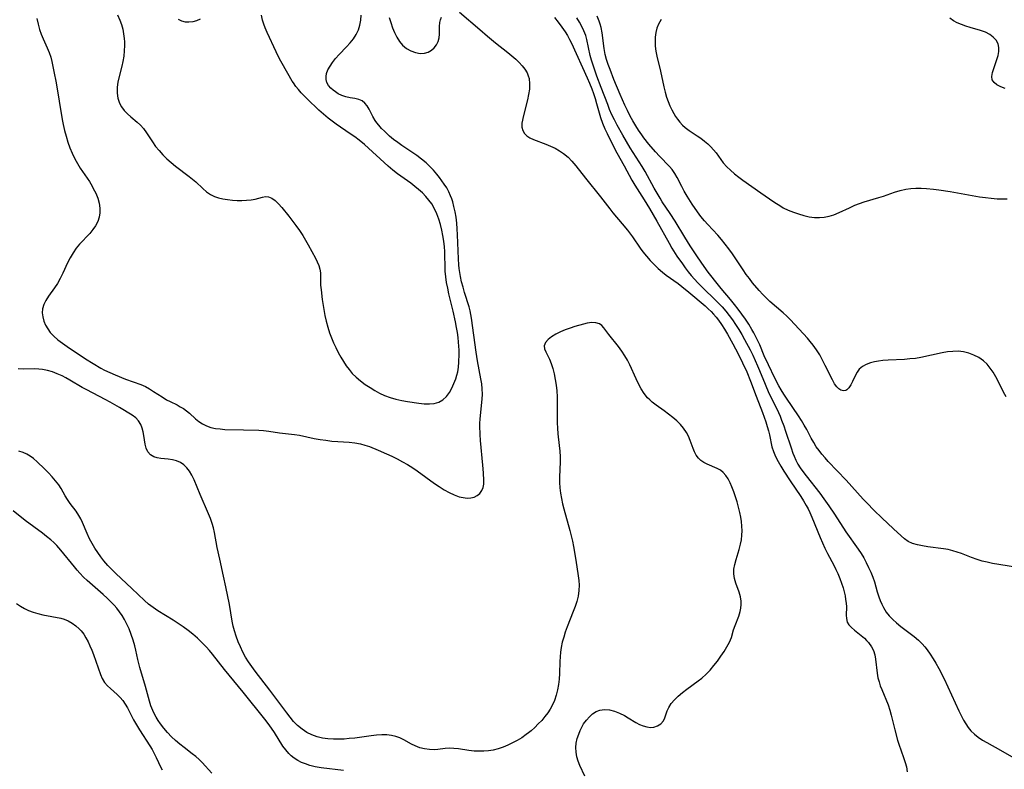
# Model space of a CAD drawing. Extents: x 1638514 to 1646716, y 2789211 to 2797413.
# Drawn here: x 1642575 to 1642893, y 2790710 to 2790951 of the extents above; entities that cross this region are included whole.
import ezdxf

# ---------------------------------------------------------------- set-up
doc = ezdxf.new("R2010")
doc.units = 0

msp = doc.modelspace()

# ---------------------------------------------------------------- linework, layer by layer
at = {"layer": 'WIL_026_Contours', "color": 0}
for points in [[(1642580.94, 2790951.43, 252), (1642581.28, 2790949.66, 252), (1642581.73, 2790947.93, 252), (1642582.27, 2790946.42, 252), (1642582.9, 2790944.93, 252), (1642584.24, 2790942, 252), (1642584.86, 2790940.52, 252), (1642585.39, 2790939.01, 252), (1642585.75, 2790937.63, 252), (1642586.4, 2790934.42, 252), (1642587.08, 2790930.74, 252), (1642589.06, 2790918.9, 252), (1642589.38, 2790917.32, 252), (1642589.82, 2790915.42, 252), (1642590.32, 2790913.54, 252), (1642590.89, 2790911.68, 252), (1642591.53, 2790909.85, 252), (1642592.26, 2790908.07, 252), (1642593.09, 2790906.33, 252), (1642593.96, 2790904.81, 252), (1642594.89, 2790903.32, 252), (1642597.81, 2790898.94, 252), (1642598.7, 2790897.47, 252), (1642599.09, 2790896.76, 252), (1642599.88, 2790895.18, 252), (1642600.52, 2790893.58, 252), (1642600.99, 2790891.98, 252), (1642601.23, 2790890.37, 252), (1642601.2, 2790888.9, 252), (1642600.95, 2790887.46, 252), (1642600.5, 2790886.06, 252), (1642599.84, 2790884.74, 252), (1642598.98, 2790883.48, 252), (1642597.97, 2790882.29, 252), (1642594.64, 2790878.78, 252), (1642593.6, 2790877.52, 252), (1642592.58, 2790876.01, 252), (1642591.67, 2790874.42, 252), (1642590.83, 2790872.76, 252), (1642589.23, 2790869.42, 252), (1642588.41, 2790867.77, 252), (1642587.53, 2790866.19, 252), (1642586.59, 2790864.75, 252), (1642584.68, 2790862.02, 252), (1642583.83, 2790860.69, 252), (1642583.15, 2790859.35, 252), (1642582.73, 2790857.98, 252), (1642582.65, 2790856.69, 252), (1642582.81, 2790855.38, 252), (1642583.18, 2790854.06, 252), (1642583.72, 2790852.77, 252), (1642584.4, 2790851.52, 252), (1642585.2, 2790850.38, 252), (1642586.35, 2790849.15, 252), (1642587.68, 2790848.02, 252), (1642589.13, 2790846.94, 252), (1642590.65, 2790845.88, 252), (1642596.62, 2790841.87, 252), (1642599, 2790840.34, 252), (1642601.46, 2790838.91, 252), (1642602.72, 2790838.25, 252), (1642604.39, 2790837.45, 252), (1642606.08, 2790836.71, 252), (1642609.49, 2790835.36, 252), (1642614.35, 2790833.59, 252), (1642615.85, 2790832.93, 252), (1642617.2, 2790832.21, 252), (1642618.49, 2790831.41, 252), (1642621.22, 2790829.61, 252), (1642622.7, 2790828.72, 252), (1642623.82, 2790828.13, 252), (1642626.07, 2790827.03, 252), (1642627.11, 2790826.46, 252), (1642628.12, 2790825.84, 252), (1642629.09, 2790825.16, 252), (1642630.1, 2790824.34, 252), (1642632.03, 2790822.61, 252), (1642633.13, 2790821.69, 252), (1642634.3, 2790820.9, 252), (1642635.58, 2790820.28, 252), (1642636.96, 2790819.81, 252), (1642638.42, 2790819.49, 252), (1642639.92, 2790819.29, 252), (1642641.46, 2790819.18, 252), (1642647.45, 2790819, 252), (1642652.37, 2790818.93, 252), (1642653.91, 2790818.84, 252), (1642655.64, 2790818.62, 252), (1642659.1, 2790818.07, 252), (1642663.88, 2790817.53, 252), (1642665.45, 2790817.26, 252), (1642670.22, 2790816.28, 252), (1642672.11, 2790815.93, 252), (1642674.02, 2790815.65, 252), (1642675.94, 2790815.42, 252), (1642677.85, 2790815.25, 252), (1642681.53, 2790815.02, 252), (1642683.34, 2790814.84, 252), (1642685.11, 2790814.53, 252), (1642686.57, 2790814.12, 252), (1642688.02, 2790813.61, 252), (1642690.8, 2790812.48, 252), (1642693.5, 2790811.3, 252), (1642695.22, 2790810.5, 252), (1642696.94, 2790809.65, 252), (1642698.64, 2790808.76, 252), (1642700.32, 2790807.82, 252), (1642701.96, 2790806.81, 252), (1642703.41, 2790805.84, 252), (1642709.03, 2790801.74, 252), (1642710.44, 2790800.76, 252), (1642712.06, 2790799.74, 252), (1642713.69, 2790798.83, 252), (1642715.32, 2790798.06, 252), (1642716.95, 2790797.48, 252), (1642718.24, 2790797.18, 252), (1642719.5, 2790797.05, 252), (1642720.69, 2790797.11, 252), (1642721.79, 2790797.37, 252), (1642722.78, 2790797.87, 252), (1642723.61, 2790798.57, 252), (1642724.25, 2790799.44, 252), (1642724.69, 2790800.46, 252), (1642724.87, 2790801.54, 252), (1642724.91, 2790802.71, 252), (1642724.77, 2790805.16, 252), (1642724.57, 2790807.67, 252), (1642723.85, 2790815.61, 252), (1642723.71, 2790817.55, 252), (1642723.6, 2790820.35, 252), (1642723.6, 2790821.01, 252), (1642723.67, 2790822.51, 252), (1642724.32, 2790828.87, 252), (1642724.41, 2790830.54, 252), (1642724.38, 2790832.21, 252), (1642724.21, 2790833.85, 252), (1642723.95, 2790835.48, 252), (1642722.86, 2790841.26, 252), (1642722.39, 2790844.08, 252), (1642720.89, 2790854.93, 252), (1642720.71, 2790856.17, 252), (1642720.48, 2790857.39, 252), (1642720.15, 2790858.65, 252), (1642718.68, 2790863.21, 252), (1642718.17, 2790864.93, 252), (1642717.72, 2790866.67, 252), (1642717.32, 2790868.43, 252), (1642717.1, 2790869.68, 252), (1642716.92, 2790870.94, 252), (1642716.81, 2790872.16, 252), (1642716.68, 2790874.06, 252), (1642716.38, 2790881.77, 252), (1642716.28, 2790883.69, 252), (1642716.14, 2790885.61, 252), (1642715.92, 2790887.5, 252), (1642715.63, 2790889.25, 252), (1642715.24, 2790890.96, 252), (1642714.85, 2790892.41, 252), (1642714.52, 2790893.42, 252), (1642714.16, 2790894.42, 252), (1642713.58, 2790895.69, 252), (1642712.91, 2790896.92, 252), (1642712.15, 2790898.12, 252), (1642711.38, 2790899.22, 252), (1642710.55, 2790900.3, 252), (1642709.69, 2790901.36, 252), (1642708.62, 2790902.62, 252), (1642707.49, 2790903.83, 252), (1642706.3, 2790904.97, 252), (1642704.84, 2790906.18, 252), (1642703.29, 2790907.31, 252), (1642698.49, 2790910.55, 252), (1642697.13, 2790911.52, 252), (1642695.8, 2790912.53, 252), (1642694.53, 2790913.58, 252), (1642692.84, 2790915.15, 252), (1642691.91, 2790916.1, 252), (1642691.04, 2790917.08, 252), (1642690.45, 2790917.84, 252), (1642689.91, 2790918.62, 252), (1642689.17, 2790919.86, 252), (1642687.89, 2790922.26, 252), (1642687.25, 2790923.32, 252), (1642686.54, 2790924.24, 252), (1642685.73, 2790924.94, 252), (1642684.59, 2790925.43, 252), (1642683.28, 2790925.7, 252), (1642681.87, 2790925.9, 252), (1642680.43, 2790926.2, 252), (1642679.18, 2790926.63, 252), (1642677.97, 2790927.24, 252), (1642677.09, 2790927.81, 252), (1642676.31, 2790928.41, 252), (1642675.61, 2790929.07, 252), (1642674.89, 2790929.94, 252), (1642674.36, 2790930.87, 252), (1642674.07, 2790931.88, 252), (1642674.05, 2790932.79, 252), (1642674.22, 2790933.73, 252), (1642674.68, 2790934.94, 252), (1642675.34, 2790936.15, 252), (1642676.17, 2790937.35, 252), (1642677.12, 2790938.55, 252), (1642678.25, 2790939.83, 252), (1642680.64, 2790942.35, 252), (1642681.8, 2790943.64, 252), (1642682.87, 2790944.96, 252), (1642683.8, 2790946.34, 252), (1642684.52, 2790947.8, 252), (1642684.97, 2790949.32, 252), (1642685.22, 2790950.91, 252), (1642685.34, 2790952.56, 252)], [(1642606.93, 2790952.66, 254), (1642607.68, 2790950.94, 254), (1642608.16, 2790949.52, 254), (1642608.55, 2790948.05, 254), (1642608.84, 2790946.56, 254), (1642609.04, 2790945.05, 254), (1642609.12, 2790943.93, 254), (1642609.15, 2790942.79, 254), (1642609.08, 2790941.07, 254), (1642608.9, 2790939.36, 254), (1642608.63, 2790937.66, 254), (1642608.28, 2790936.07, 254), (1642607.12, 2790931.54, 254), (1642606.89, 2790930.32, 254), (1642606.75, 2790929.11, 254), (1642606.75, 2790927.42, 254), (1642606.99, 2790925.78, 254), (1642607.5, 2790924.25, 254), (1642608.19, 2790923, 254), (1642609.07, 2790921.86, 254), (1642610.08, 2790920.79, 254), (1642611.18, 2790919.81, 254), (1642613.23, 2790918.1, 254), (1642614.28, 2790917.12, 254), (1642615.25, 2790916.05, 254), (1642616.25, 2790914.67, 254), (1642618.12, 2790911.71, 254), (1642619.14, 2790910.29, 254), (1642620.27, 2790908.92, 254), (1642621.49, 2790907.58, 254), (1642622.78, 2790906.3, 254), (1642624.15, 2790905.08, 254), (1642625.59, 2790903.93, 254), (1642629.99, 2790900.64, 254), (1642631.09, 2790899.75, 254), (1642632.14, 2790898.83, 254), (1642634.36, 2790896.75, 254), (1642635.57, 2790895.68, 254), (1642636.86, 2790894.78, 254), (1642638.09, 2790894.17, 254), (1642639.43, 2790893.72, 254), (1642640.83, 2790893.39, 254), (1642642.34, 2790893.14, 254), (1642643.89, 2790892.98, 254), (1642645.44, 2790892.89, 254), (1642646.97, 2790892.87, 254), (1642648.47, 2790892.93, 254), (1642649.91, 2790893.07, 254), (1642651.25, 2790893.3, 254), (1642653.54, 2790893.91, 254), (1642654.57, 2790894.1, 254), (1642655.55, 2790894.06, 254), (1642656.64, 2790893.63, 254), (1642657.71, 2790892.85, 254), (1642658.76, 2790891.82, 254), (1642659.81, 2790890.61, 254), (1642662.03, 2790887.84, 254), (1642664.34, 2790884.79, 254), (1642665.47, 2790883.22, 254), (1642666.54, 2790881.6, 254), (1642667.46, 2790880.08, 254), (1642668.33, 2790878.55, 254), (1642670.63, 2790874.32, 254), (1642671.23, 2790873.11, 254), (1642671.73, 2790871.92, 254), (1642672.07, 2790870.71, 254), (1642672.22, 2790869.54, 254), (1642672.32, 2790865.63, 254), (1642672.44, 2790864.12, 254), (1642672.79, 2790860.98, 254), (1642673.3, 2790857.75, 254), (1642673.67, 2790855.86, 254), (1642674.09, 2790853.97, 254), (1642674.58, 2790852.1, 254), (1642675.16, 2790850.25, 254), (1642675.76, 2790848.64, 254), (1642676.44, 2790847.06, 254), (1642677.18, 2790845.5, 254), (1642677.97, 2790843.97, 254), (1642678.8, 2790842.47, 254), (1642679.68, 2790841.01, 254), (1642680.55, 2790839.68, 254), (1642681.48, 2790838.4, 254), (1642682.5, 2790837.21, 254), (1642683.8, 2790835.93, 254), (1642685.2, 2790834.75, 254), (1642686.69, 2790833.65, 254), (1642688.23, 2790832.62, 254), (1642689.75, 2790831.69, 254), (1642691.31, 2790830.83, 254), (1642692.93, 2790830.09, 254), (1642694.72, 2790829.44, 254), (1642696.56, 2790828.93, 254), (1642698.42, 2790828.51, 254), (1642700.29, 2790828.15, 254), (1642703.93, 2790827.58, 254), (1642705.66, 2790827.4, 254), (1642707.33, 2790827.35, 254), (1642708.9, 2790827.48, 254), (1642710.35, 2790827.88, 254), (1642711.7, 2790828.65, 254), (1642712.86, 2790829.74, 254), (1642713.79, 2790830.99, 254), (1642714.57, 2790832.39, 254), (1642715.25, 2790833.89, 254), (1642715.83, 2790835.45, 254), (1642716.19, 2790836.59, 254), (1642716.48, 2790837.74, 254), (1642716.71, 2790839.25, 254), (1642716.83, 2790840.8, 254), (1642716.93, 2790843.34, 254), (1642716.92, 2790844.64, 254), (1642716.87, 2790845.92, 254), (1642716.77, 2790847.2, 254), (1642716.6, 2790848.8, 254), (1642716.38, 2790850.4, 254), (1642716.11, 2790852.01, 254), (1642715.78, 2790853.75, 254), (1642715.02, 2790857.22, 254), (1642713.65, 2790862.82, 254), (1642713.24, 2790864.64, 254), (1642712.88, 2790866.46, 254), (1642712.61, 2790868.27, 254), (1642712.43, 2790870.08, 254), (1642712.38, 2790871.83, 254), (1642712.34, 2790875.01, 254), (1642712.28, 2790876.46, 254), (1642712.17, 2790877.9, 254), (1642711.96, 2790879.73, 254), (1642711.67, 2790881.56, 254), (1642711.31, 2790883.36, 254), (1642710.87, 2790885.15, 254), (1642710.35, 2790886.9, 254), (1642709.73, 2790888.6, 254), (1642708.98, 2790890.23, 254), (1642708.09, 2790891.74, 254), (1642707.19, 2790893.01, 254), (1642706.18, 2790894.2, 254), (1642705.08, 2790895.32, 254), (1642703.88, 2790896.39, 254), (1642702.62, 2790897.41, 254), (1642701.32, 2790898.4, 254), (1642697.11, 2790901.5, 254), (1642695.58, 2790902.68, 254), (1642694.09, 2790903.91, 254), (1642692.79, 2790905.05, 254), (1642687.75, 2790909.76, 254), (1642686.46, 2790910.89, 254), (1642684.77, 2790912.25, 254), (1642683.36, 2790913.32, 254), (1642681.87, 2790914.37, 254), (1642677.3, 2790917.43, 254), (1642675.99, 2790918.37, 254), (1642674.7, 2790919.36, 254), (1642673.22, 2790920.63, 254), (1642671.78, 2790921.95, 254), (1642667.99, 2790925.62, 254), (1642666.09, 2790927.57, 254), (1642665.2, 2790928.58, 254), (1642664.35, 2790929.62, 254), (1642663.56, 2790930.7, 254), (1642663.14, 2790931.34, 254), (1642661.73, 2790933.71, 254), (1642659.46, 2790937.78, 254), (1642658.74, 2790939.16, 254), (1642657.96, 2790940.75, 254), (1642655.04, 2790946.96, 254), (1642654.4, 2790948.48, 254), (1642653.97, 2790949.68, 254), (1642653.61, 2790950.9, 254), (1642653.27, 2790952.49, 254)], [(1642694.43, 2790951.8, 252), (1642694.91, 2790950.14, 252), (1642695.46, 2790948.51, 252), (1642696.1, 2790946.93, 252), (1642696.84, 2790945.45, 252), (1642697.69, 2790944.09, 252), (1642698.67, 2790942.9, 252), (1642699.95, 2790941.83, 252), (1642701.36, 2790941.02, 252), (1642702.84, 2790940.47, 252), (1642704.33, 2790940.21, 252), (1642705.78, 2790940.28, 252), (1642706.93, 2790940.64, 252), (1642707.99, 2790941.24, 252), (1642708.9, 2790942.04, 252), (1642709.65, 2790942.98, 252), (1642710.17, 2790944.06, 252), (1642710.44, 2790945.2, 252), (1642710.55, 2790946.41, 252), (1642710.61, 2790948.9, 252), (1642710.73, 2790950.13, 252), (1642710.92, 2790951.03, 252), (1642711.2, 2790951.87, 252)], [(1642717.04, 2790953.54, 252), (1642723.56, 2790947.89, 252), (1642726.08, 2790945.76, 252), (1642728.65, 2790943.67, 252), (1642732.65, 2790940.51, 252), (1642733.93, 2790939.45, 252), (1642735.15, 2790938.38, 252), (1642736.24, 2790937.33, 252), (1642737.23, 2790936.25, 252), (1642738.1, 2790935.13, 252), (1642738.79, 2790933.94, 252), (1642739.17, 2790933.05, 252), (1642739.43, 2790932.12, 252), (1642739.62, 2790930.46, 252), (1642739.55, 2790928.74, 252), (1642739.3, 2790926.99, 252), (1642738.94, 2790925.24, 252), (1642737.56, 2790919.79, 252), (1642737.32, 2790918.74, 252), (1642737.17, 2790917.73, 252), (1642737.17, 2790916.51, 252), (1642737.41, 2790915.38, 252), (1642737.93, 2790914.42, 252), (1642738.71, 2790913.67, 252), (1642739.7, 2790913.06, 252), (1642740.86, 2790912.53, 252), (1642744.9, 2790910.97, 252), (1642746.38, 2790910.36, 252), (1642747.84, 2790909.68, 252), (1642749.26, 2790908.9, 252), (1642750.59, 2790908, 252), (1642751.99, 2790906.82, 252), (1642753.27, 2790905.48, 252), (1642754.49, 2790904.05, 252), (1642757.62, 2790900.02, 252), (1642762.43, 2790894.02, 252), (1642765.45, 2790890.17, 252), (1642766.48, 2790888.9, 252), (1642769.45, 2790885.39, 252), (1642771.12, 2790883.35, 252), (1642772.75, 2790881.16, 252), (1642775.25, 2790877.55, 252), (1642776.14, 2790876.33, 252), (1642777.27, 2790874.9, 252), (1642778.46, 2790873.53, 252), (1642779.7, 2790872.21, 252), (1642781.01, 2790870.96, 252), (1642782.38, 2790869.79, 252), (1642783.63, 2790868.85, 252), (1642787.47, 2790866.12, 252), (1642788.64, 2790865.22, 252), (1642790.92, 2790863.35, 252), (1642796.13, 2790858.9, 252), (1642797.18, 2790857.96, 252), (1642798.06, 2790857.12, 252), (1642798.9, 2790856.23, 252), (1642799.7, 2790855.31, 252), (1642800.46, 2790854.35, 252), (1642801.48, 2790852.9, 252), (1642802.44, 2790851.39, 252), (1642803.35, 2790849.85, 252), (1642805.08, 2790846.69, 252), (1642806.75, 2790843.47, 252), (1642808.2, 2790840.6, 252), (1642809.54, 2790837.67, 252), (1642810.77, 2790834.69, 252), (1642812.58, 2790829.89, 252), (1642814.63, 2790824.58, 252), (1642815.67, 2790821.6, 252), (1642816.13, 2790820.12, 252), (1642816.54, 2790818.66, 252), (1642816.85, 2790817.41, 252), (1642817.65, 2790813.59, 252), (1642818.17, 2790812.01, 252), (1642818.84, 2790810.43, 252), (1642819.64, 2790808.86, 252), (1642820.53, 2790807.29, 252), (1642821.48, 2790805.73, 252), (1642823.51, 2790802.61, 252), (1642826.96, 2790797.56, 252), (1642827.87, 2790796.13, 252), (1642828.73, 2790794.66, 252), (1642829.3, 2790793.56, 252), (1642829.84, 2790792.44, 252), (1642830.55, 2790790.85, 252), (1642833.18, 2790784.36, 252), (1642833.94, 2790782.63, 252), (1642834.73, 2790780.91, 252), (1642835.57, 2790779.22, 252), (1642837.57, 2790775.41, 252), (1642838.24, 2790774.06, 252), (1642838.87, 2790772.72, 252), (1642839.54, 2790771.2, 252), (1642840.13, 2790769.69, 252), (1642840.63, 2790768.17, 252), (1642840.96, 2790766.89, 252), (1642841.22, 2790765.61, 252), (1642841.42, 2790764.37, 252), (1642841.56, 2790763.16, 252), (1642841.64, 2790761.99, 252), (1642841.6, 2790759.39, 252), (1642841.65, 2790758.22, 252), (1642841.92, 2790757.14, 252), (1642842.48, 2790756.2, 252), (1642843.28, 2790755.34, 252), (1642844.24, 2790754.5, 252), (1642846.41, 2790752.82, 252), (1642847.49, 2790751.9, 252), (1642848.17, 2790751.24, 252), (1642848.79, 2790750.54, 252), (1642849.74, 2790749.18, 252), (1642850.34, 2790747.94, 252), (1642850.77, 2790746.62, 252), (1642851.06, 2790745.18, 252), (1642851.56, 2790740.65, 252), (1642851.83, 2790739.13, 252), (1642852.16, 2790737.87, 252), (1642852.58, 2790736.62, 252), (1642853.06, 2790735.37, 252), (1642855.06, 2790730.43, 252), (1642855.65, 2790728.74, 252), (1642856.12, 2790727.17, 252), (1642857.3, 2790722.38, 252), (1642858.16, 2790719.12, 252), (1642858.65, 2790717.53, 252), (1642859.17, 2790715.96, 252), (1642860.15, 2790713.21, 252), (1642860.6, 2790711.86, 252), (1642860.97, 2790710.52, 252), (1642861.26, 2790708.94, 252)], [(1642747.69, 2790951.78, 254), (1642748.87, 2790950.26, 254), (1642750, 2790948.72, 254), (1642751.07, 2790947.15, 254), (1642751.82, 2790945.95, 254), (1642752.52, 2790944.74, 254), (1642753.16, 2790943.49, 254), (1642758.16, 2790932.39, 254), (1642758.9, 2790930.64, 254), (1642759.61, 2790928.87, 254), (1642760.19, 2790927.31, 254), (1642760.72, 2790925.73, 254), (1642761.2, 2790924.15, 254), (1642762.03, 2790921.06, 254), (1642762.47, 2790919.54, 254), (1642763.11, 2790917.73, 254), (1642763.85, 2790915.96, 254), (1642764.57, 2790914.4, 254), (1642766.11, 2790911.31, 254), (1642767.75, 2790908.25, 254), (1642770.09, 2790904.05, 254), (1642772.57, 2790899.44, 254), (1642773.52, 2790897.84, 254), (1642776.52, 2790893.1, 254), (1642778.25, 2790890.27, 254), (1642780.62, 2790886.17, 254), (1642784.54, 2790879.12, 254), (1642785.47, 2790877.52, 254), (1642787.08, 2790874.96, 254), (1642788.83, 2790872.42, 254), (1642789.76, 2790871.15, 254), (1642790.72, 2790869.91, 254), (1642791.71, 2790868.71, 254), (1642792.74, 2790867.53, 254), (1642793.79, 2790866.38, 254), (1642795.84, 2790864.31, 254), (1642799.12, 2790861.16, 254), (1642800.39, 2790859.9, 254), (1642801.61, 2790858.61, 254), (1642802.78, 2790857.26, 254), (1642803.9, 2790855.87, 254), (1642804.97, 2790854.43, 254), (1642805.99, 2790852.96, 254), (1642806.99, 2790851.37, 254), (1642807.95, 2790849.75, 254), (1642808.87, 2790848.1, 254), (1642810.65, 2790844.77, 254), (1642811.5, 2790843.08, 254), (1642813.07, 2790839.59, 254), (1642813.69, 2790838.15, 254), (1642815.46, 2790833.74, 254), (1642816.71, 2790830.84, 254), (1642819.01, 2790826.17, 254), (1642819.75, 2790824.61, 254), (1642820.29, 2790823.38, 254), (1642820.8, 2790822.14, 254), (1642821.46, 2790820.35, 254), (1642822.08, 2790818.55, 254), (1642823.83, 2790813.21, 254), (1642824.43, 2790811.5, 254), (1642824.8, 2790810.56, 254), (1642825.38, 2790809.27, 254), (1642826.05, 2790808.02, 254), (1642826.79, 2790806.78, 254), (1642827.6, 2790805.58, 254), (1642828.65, 2790804.17, 254), (1642833.12, 2790798.63, 254), (1642834.44, 2790796.83, 254), (1642836, 2790794.58, 254), (1642837.82, 2790791.87, 254), (1642841.49, 2790786.22, 254), (1642845.44, 2790780.64, 254), (1642846.37, 2790779.22, 254), (1642847.22, 2790777.79, 254), (1642848.02, 2790776.34, 254), (1642848.8, 2790774.74, 254), (1642849.53, 2790773.15, 254), (1642850.16, 2790771.62, 254), (1642850.7, 2790770.07, 254), (1642851.61, 2790766.87, 254), (1642852.1, 2790765.29, 254), (1642852.54, 2790764.09, 254), (1642853.05, 2790762.92, 254), (1642853.62, 2790761.79, 254), (1642854.5, 2790760.36, 254), (1642855.48, 2790759.13, 254), (1642856.57, 2790757.98, 254), (1642857.75, 2790756.89, 254), (1642859.17, 2790755.7, 254), (1642863.46, 2790752.47, 254), (1642864.83, 2790751.34, 254), (1642866.1, 2790750.12, 254), (1642866.93, 2790749.16, 254), (1642867.72, 2790748.14, 254), (1642868.69, 2790746.77, 254), (1642869.61, 2790745.33, 254), (1642870.5, 2790743.85, 254), (1642871.4, 2790742.21, 254), (1642873.1, 2790738.82, 254), (1642877.87, 2790728.5, 254), (1642878.68, 2790726.85, 254), (1642879.36, 2790725.55, 254), (1642880.08, 2790724.31, 254), (1642880.86, 2790723.13, 254), (1642881.75, 2790722.05, 254), (1642882.87, 2790720.98, 254), (1642884.13, 2790720.02, 254), (1642885.47, 2790719.14, 254), (1642886.88, 2790718.31, 254), (1642891.27, 2790715.9, 254), (1642897.06, 2790712.5, 254)], [(1642896.08, 2790774.76, 256), (1642888.69, 2790776.02, 256), (1642887.01, 2790776.37, 256), (1642885.35, 2790776.78, 256), (1642883.73, 2790777.26, 256), (1642881.94, 2790777.91, 256), (1642878.76, 2790779.15, 256), (1642877.35, 2790779.65, 256), (1642875.92, 2790780.1, 256), (1642874.49, 2790780.46, 256), (1642872.97, 2790780.73, 256), (1642867.9, 2790781.37, 256), (1642866.18, 2790781.64, 256), (1642864.53, 2790781.98, 256), (1642862.97, 2790782.45, 256), (1642861.59, 2790783.08, 256), (1642860.4, 2790783.89, 256), (1642859.27, 2790784.85, 256), (1642856.78, 2790787.15, 256), (1642853.07, 2790790.67, 256), (1642850.62, 2790793.05, 256), (1642848.2, 2790795.49, 256), (1642847.02, 2790796.74, 256), (1642841.53, 2790802.86, 256), (1642835.82, 2790808.84, 256), (1642834.79, 2790809.98, 256), (1642833.79, 2790811.14, 256), (1642832.84, 2790812.33, 256), (1642831.96, 2790813.57, 256), (1642831.13, 2790814.92, 256), (1642830.36, 2790816.31, 256), (1642828.87, 2790819.15, 256), (1642828.1, 2790820.56, 256), (1642827.21, 2790822.05, 256), (1642826.27, 2790823.51, 256), (1642822.4, 2790829.2, 256), (1642821.54, 2790830.52, 256), (1642820.7, 2790831.86, 256), (1642819.9, 2790833.23, 256), (1642818.62, 2790835.65, 256), (1642816.53, 2790839.96, 256), (1642815.22, 2790842.86, 256), (1642813.73, 2790846.37, 256), (1642812.94, 2790848.1, 256), (1642811.82, 2790850.28, 256), (1642811.22, 2790851.35, 256), (1642810.2, 2790853.03, 256), (1642809.11, 2790854.67, 256), (1642807.97, 2790856.29, 256), (1642806.8, 2790857.87, 256), (1642805.58, 2790859.43, 256), (1642804.33, 2790860.97, 256), (1642801.32, 2790864.53, 256), (1642800.43, 2790865.63, 256), (1642797.18, 2790869.83, 256), (1642795.08, 2790872.72, 256), (1642793.24, 2790875.39, 256), (1642791.34, 2790878.26, 256), (1642789.61, 2790881.03, 256), (1642786.46, 2790886.22, 256), (1642784.88, 2790888.67, 256), (1642782.34, 2790892.47, 256), (1642781.62, 2790893.62, 256), (1642779.75, 2790896.8, 256), (1642776.88, 2790902.15, 256), (1642775.89, 2790903.81, 256), (1642772, 2790909.87, 256), (1642769.62, 2790913.86, 256), (1642767.8, 2790917.15, 256), (1642766.95, 2790918.82, 256), (1642766.14, 2790920.5, 256), (1642765.39, 2790922.2, 256), (1642764.78, 2790923.74, 256), (1642762.67, 2790929.23, 256), (1642761.3, 2790932.9, 256), (1642760.09, 2790936.4, 256), (1642759.57, 2790938.07, 256), (1642759.15, 2790939.59, 256), (1642758.05, 2790944.66, 256), (1642757.68, 2790945.96, 256), (1642757.11, 2790947.45, 256), (1642756.43, 2790948.9, 256), (1642755.65, 2790950.32, 256), (1642754.78, 2790951.7, 256)], [(1642893.1, 2790829.61, 258), (1642892.27, 2790831.2, 258), (1642890.67, 2790834.45, 258), (1642889.83, 2790836.05, 258), (1642888.93, 2790837.58, 258), (1642888, 2790838.9, 258), (1642886.97, 2790840.12, 258), (1642885.83, 2790841.19, 258), (1642885.08, 2790841.77, 258), (1642884.29, 2790842.28, 258), (1642882.72, 2790843.11, 258), (1642881.06, 2790843.75, 258), (1642879.33, 2790844.16, 258), (1642877.64, 2790844.32, 258), (1642875.92, 2790844.29, 258), (1642874.17, 2790844.12, 258), (1642872.47, 2790843.83, 258), (1642865.61, 2790842.33, 258), (1642863.87, 2790842.04, 258), (1642862.11, 2790841.83, 258), (1642860.35, 2790841.71, 258), (1642855.12, 2790841.47, 258), (1642853.43, 2790841.34, 258), (1642852.04, 2790841.18, 258), (1642850.69, 2790840.94, 258), (1642849.42, 2790840.61, 258), (1642848.05, 2790840.09, 258), (1642846.84, 2790839.4, 258), (1642845.82, 2790838.55, 258), (1642845.11, 2790837.64, 258), (1642844.54, 2790836.63, 258), (1642843.59, 2790834.54, 258), (1642843.06, 2790833.47, 258), (1642842.48, 2790832.56, 258), (1642841.8, 2790831.91, 258), (1642841.45, 2790831.74, 258), (1642840.68, 2790831.6, 258), (1642839.87, 2790831.78, 258), (1642839.2, 2790832.2, 258), (1642838.58, 2790832.82, 258), (1642837.83, 2790833.88, 258), (1642837.14, 2790835.14, 258), (1642834.85, 2790839.79, 258), (1642833.98, 2790841.46, 258), (1642833.06, 2790843.12, 258), (1642832.05, 2790844.75, 258), (1642830.96, 2790846.32, 258), (1642830.04, 2790847.47, 258), (1642829.08, 2790848.58, 258), (1642823.61, 2790854.47, 258), (1642822.43, 2790855.66, 258), (1642821.3, 2790856.72, 258), (1642817, 2790860.36, 258), (1642815.83, 2790861.48, 258), (1642814.69, 2790862.65, 258), (1642813.59, 2790863.87, 258), (1642811.44, 2790866.4, 258), (1642810.41, 2790867.71, 258), (1642809.4, 2790869.08, 258), (1642808.44, 2790870.49, 258), (1642804.93, 2790875.73, 258), (1642803.81, 2790877.28, 258), (1642802.66, 2790878.8, 258), (1642801.47, 2790880.28, 258), (1642800.23, 2790881.71, 258), (1642796.98, 2790885.15, 258), (1642795.94, 2790886.33, 258), (1642794.81, 2790887.75, 258), (1642793.73, 2790889.22, 258), (1642792.01, 2790891.73, 258), (1642790.4, 2790894.22, 258), (1642789.45, 2790895.82, 258), (1642788.61, 2790897.36, 258), (1642787.11, 2790900.26, 258), (1642786.38, 2790901.58, 258), (1642785.56, 2790902.81, 258), (1642784.69, 2790903.85, 258), (1642781.46, 2790907.16, 258), (1642780.18, 2790908.55, 258), (1642778.04, 2790911.04, 258), (1642776.44, 2790913.05, 258), (1642775.73, 2790914, 258), (1642774.73, 2790915.46, 258), (1642773.79, 2790916.95, 258), (1642772.89, 2790918.49, 258), (1642772.05, 2790920.05, 258), (1642771.17, 2790921.82, 258), (1642770.34, 2790923.61, 258), (1642768.84, 2790927.03, 258), (1642766.8, 2790931.87, 258), (1642765.52, 2790935.07, 258), (1642764.94, 2790936.66, 258), (1642764.43, 2790938.26, 258), (1642764.01, 2790939.88, 258), (1642763.66, 2790941.77, 258), (1642763.02, 2790946.87, 258), (1642762.68, 2790948.53, 258), (1642762.38, 2790949.59, 258), (1642762.02, 2790950.62, 258), (1642761.35, 2790952.24, 258)], [(1642892.75, 2790928.92, 260), (1642891.35, 2790929.43, 260), (1642890.14, 2790930.06, 260), (1642889.21, 2790930.82, 260), (1642888.64, 2790931.75, 260), (1642888.52, 2790932.83, 260), (1642888.73, 2790934.05, 260), (1642889.14, 2790935.38, 260), (1642890.14, 2790938.22, 260), (1642890.5, 2790939.54, 260), (1642890.72, 2790940.85, 260), (1642890.75, 2790942.12, 260), (1642890.52, 2790943.3, 260), (1642889.91, 2790944.45, 260), (1642888.98, 2790945.46, 260), (1642887.81, 2790946.33, 260), (1642886.46, 2790947.04, 260), (1642884.89, 2790947.62, 260), (1642881.53, 2790948.57, 260), (1642880.1, 2790949.02, 260), (1642878.7, 2790949.52, 260), (1642877.37, 2790950.1, 260), (1642876.13, 2790950.77, 260), (1642875.02, 2790951.54, 260)], [(1642633.52, 2790951.24, 256), (1642632.31, 2790950.74, 256), (1642631.1, 2790950.39, 256), (1642629.91, 2790950.24, 256), (1642628.74, 2790950.32, 256), (1642627.61, 2790950.63, 256), (1642626.55, 2790951.15, 256)], [(1642781.96, 2790951.12, 260), (1642781.13, 2790949.65, 260), (1642780.61, 2790948.31, 260), (1642780.27, 2790946.91, 260), (1642780.07, 2790945.47, 260), (1642780.01, 2790944.01, 260), (1642780.09, 2790942.53, 260), (1642780.31, 2790940.95, 260), (1642780.64, 2790939.37, 260), (1642781.78, 2790934.5, 260), (1642782.86, 2790929.44, 260), (1642783.27, 2790927.77, 260), (1642783.75, 2790926.14, 260), (1642784.24, 2790924.75, 260), (1642784.79, 2790923.4, 260), (1642785.41, 2790922.09, 260), (1642786.09, 2790920.83, 260), (1642786.66, 2790919.9, 260), (1642787.27, 2790919.01, 260), (1642788.02, 2790918.06, 260), (1642788.84, 2790917.17, 260), (1642789.73, 2790916.37, 260), (1642790.98, 2790915.44, 260), (1642793.63, 2790913.73, 260), (1642794.8, 2790912.9, 260), (1642795.93, 2790912.01, 260), (1642797.02, 2790911.08, 260), (1642797.98, 2790910.17, 260), (1642798.86, 2790909.21, 260), (1642799.67, 2790908.18, 260), (1642801.2, 2790906.02, 260), (1642802.01, 2790904.96, 260), (1642803.11, 2790903.75, 260), (1642804.32, 2790902.6, 260), (1642805.61, 2790901.49, 260), (1642806.97, 2790900.41, 260), (1642808.35, 2790899.36, 260), (1642811.19, 2790897.32, 260), (1642814.06, 2790895.33, 260), (1642818.3, 2790892.45, 260), (1642820.49, 2790891.01, 260), (1642821.34, 2790890.52, 260), (1642822.92, 2790889.76, 260), (1642824.59, 2790889.11, 260), (1642826.26, 2790888.53, 260), (1642827.96, 2790888.01, 260), (1642829.68, 2790887.61, 260), (1642831.43, 2790887.39, 260), (1642832.98, 2790887.37, 260), (1642834.54, 2790887.52, 260), (1642836.09, 2790887.82, 260), (1642837.6, 2790888.27, 260), (1642839.3, 2790888.95, 260), (1642842.64, 2790890.55, 260), (1642844.34, 2790891.32, 260), (1642845.85, 2790891.89, 260), (1642847.38, 2790892.4, 260), (1642852.06, 2790893.79, 260), (1642853.61, 2790894.28, 260), (1642857.19, 2790895.55, 260), (1642858.98, 2790896.12, 260), (1642860.79, 2790896.55, 260), (1642862.41, 2790896.77, 260), (1642864.06, 2790896.85, 260), (1642865.73, 2790896.83, 260), (1642867.42, 2790896.73, 260), (1642869.72, 2790896.5, 260), (1642871.43, 2790896.28, 260), (1642875.04, 2790895.72, 260), (1642884.52, 2790894.09, 260), (1642886.41, 2790893.81, 260), (1642888.31, 2790893.59, 260), (1642890.2, 2790893.43, 260), (1642891.83, 2790893.37, 260), (1642893.45, 2790893.38, 260)], [(1642757.36, 2790707.51, 250), (1642755.77, 2790710.98, 250), (1642755.24, 2790712.37, 250), (1642754.82, 2790713.78, 250), (1642754.57, 2790715.22, 250), (1642754.53, 2790716.69, 250), (1642754.67, 2790718.17, 250), (1642754.98, 2790719.64, 250), (1642755.43, 2790721.08, 250), (1642755.88, 2790722.21, 250), (1642756.42, 2790723.29, 250), (1642757.03, 2790724.33, 250), (1642757.9, 2790725.54, 250), (1642758.87, 2790726.63, 250), (1642759.93, 2790727.57, 250), (1642761.07, 2790728.3, 250), (1642762.29, 2790728.78, 250), (1642763.79, 2790728.96, 250), (1642765.37, 2790728.82, 250), (1642766.98, 2790728.42, 250), (1642768.58, 2790727.83, 250), (1642770.15, 2790727.06, 250), (1642771.4, 2790726.33, 250), (1642773.82, 2790724.82, 250), (1642775.03, 2790724.17, 250), (1642776.22, 2790723.69, 250), (1642777.4, 2790723.36, 250), (1642778.55, 2790723.22, 250), (1642779.64, 2790723.28, 250), (1642780.86, 2790723.69, 250), (1642781.9, 2790724.39, 250), (1642782.7, 2790725.32, 250), (1642783.19, 2790726.3, 250), (1642783.94, 2790728.5, 250), (1642784.43, 2790729.63, 250), (1642785.24, 2790730.88, 250), (1642786.28, 2790732.1, 250), (1642787.48, 2790733.27, 250), (1642788.82, 2790734.42, 250), (1642790.24, 2790735.53, 250), (1642793.96, 2790738.2, 250), (1642795.05, 2790739.05, 250), (1642796.44, 2790740.31, 250), (1642797.76, 2790741.67, 250), (1642798.99, 2790743.1, 250), (1642800.16, 2790744.58, 250), (1642801.26, 2790746.1, 250), (1642802.28, 2790747.63, 250), (1642803.19, 2790749.17, 250), (1642803.98, 2790750.69, 250), (1642804.6, 2790752.2, 250), (1642805.34, 2790754.6, 250), (1642805.86, 2790756.05, 250), (1642807.01, 2790759.02, 250), (1642807.47, 2790760.54, 250), (1642807.69, 2790761.64, 250), (1642807.8, 2790762.75, 250), (1642807.77, 2790763.86, 250), (1642807.54, 2790765.25, 250), (1642807.09, 2790766.73, 250), (1642806.01, 2790769.67, 250), (1642805.58, 2790771.15, 250), (1642805.36, 2790772.64, 250), (1642805.42, 2790774.15, 250), (1642805.71, 2790775.69, 250), (1642806.14, 2790777.26, 250), (1642807.14, 2790780.5, 250), (1642807.56, 2790782.18, 250), (1642807.82, 2790783.62, 250), (1642807.98, 2790785.07, 250), (1642808.04, 2790786.55, 250), (1642808.01, 2790788.03, 250), (1642807.88, 2790789.49, 250), (1642807.66, 2790790.95, 250), (1642807.37, 2790792.4, 250), (1642806.95, 2790794.11, 250), (1642806.46, 2790795.8, 250), (1642805.92, 2790797.46, 250), (1642805.35, 2790799.07, 250), (1642804.75, 2790800.63, 250), (1642804.17, 2790801.98, 250), (1642803.53, 2790803.24, 250), (1642802.81, 2790804.37, 250), (1642801.97, 2790805.33, 250), (1642801.06, 2790806.03, 250), (1642800.05, 2790806.59, 250), (1642796.79, 2790808.02, 250), (1642795.75, 2790808.55, 250), (1642794.8, 2790809.17, 250), (1642793.98, 2790809.91, 250), (1642793.3, 2790810.83, 250), (1642792.75, 2790811.89, 250), (1642792.28, 2790813.05, 250), (1642791.34, 2790815.63, 250), (1642790.8, 2790816.93, 250), (1642790.14, 2790818.2, 250), (1642789.24, 2790819.51, 250), (1642788.18, 2790820.74, 250), (1642787, 2790821.92, 250), (1642785.73, 2790823.04, 250), (1642784.39, 2790824.11, 250), (1642783.01, 2790825.13, 250), (1642780.38, 2790827.01, 250), (1642779.11, 2790827.97, 250), (1642778.36, 2790828.63, 250), (1642777.64, 2790829.33, 250), (1642776.54, 2790830.69, 250), (1642775.58, 2790832.19, 250), (1642774.72, 2790833.79, 250), (1642773.91, 2790835.45, 250), (1642771.86, 2790839.96, 250), (1642771.13, 2790841.43, 250), (1642770.33, 2790842.85, 250), (1642769.34, 2790844.38, 250), (1642768.29, 2790845.83, 250), (1642765.14, 2790849.77, 250), (1642763.55, 2790851.84, 250), (1642762.86, 2790852.61, 250), (1642762.09, 2790853.17, 250), (1642760.96, 2790853.51, 250), (1642759.64, 2790853.54, 250), (1642758.18, 2790853.34, 250), (1642757, 2790853.06, 250), (1642754.23, 2790852.26, 250), (1642752.66, 2790851.77, 250), (1642751.11, 2790851.23, 250), (1642749.61, 2790850.62, 250), (1642748.08, 2790849.86, 250), (1642746.72, 2790849.02, 250), (1642745.58, 2790848.11, 250), (1642744.76, 2790847.14, 250), (1642744.36, 2790846.12, 250), (1642744.43, 2790845.14, 250), (1642744.81, 2790844.09, 250), (1642746.01, 2790841.73, 250), (1642746.6, 2790840.36, 250), (1642747.12, 2790838.75, 250), (1642747.55, 2790837.04, 250), (1642747.89, 2790835.25, 250), (1642748.15, 2790833.41, 250), (1642748.35, 2790831.53, 250), (1642748.47, 2790829.64, 250), (1642748.52, 2790827.73, 250), (1642748.47, 2790823.09, 250), (1642748.5, 2790821.31, 250), (1642748.59, 2790819.53, 250), (1642748.76, 2790817.68, 250), (1642749.17, 2790814, 250), (1642749.35, 2790812.17, 250), (1642749.45, 2790810.34, 250), (1642749.44, 2790808.72, 250), (1642749.27, 2790803.75, 250), (1642749.28, 2790802.02, 250), (1642749.36, 2790800.31, 250), (1642749.54, 2790798.6, 250), (1642749.84, 2790796.9, 250), (1642750.22, 2790795.22, 250), (1642750.67, 2790793.54, 250), (1642752.61, 2790786.66, 250), (1642753.05, 2790784.93, 250), (1642753.44, 2790783.2, 250), (1642753.78, 2790781.46, 250), (1642754.46, 2790777.07, 250), (1642755.31, 2790771.98, 250), (1642755.5, 2790770.51, 250), (1642755.59, 2790769.05, 250), (1642755.51, 2790767.24, 250), (1642755.22, 2790765.43, 250), (1642754.8, 2790763.79, 250), (1642754.27, 2790762.15, 250), (1642753.67, 2790760.51, 250), (1642751.72, 2790755.59, 250), (1642751.12, 2790753.92, 250), (1642750.6, 2790752.27, 250), (1642750.16, 2790750.61, 250), (1642749.81, 2790748.92, 250), (1642749.58, 2790747.42, 250), (1642749.42, 2790745.9, 250), (1642749.34, 2790744.39, 250), (1642749.29, 2790740.55, 250), (1642749.17, 2790738.79, 250), (1642748.94, 2790737.02, 250), (1642748.61, 2790735.27, 250), (1642748.16, 2790733.55, 250), (1642747.6, 2790731.87, 250), (1642746.89, 2790730.26, 250), (1642746.23, 2790729.07, 250), (1642745.48, 2790727.94, 250), (1642744.53, 2790726.68, 250), (1642743.51, 2790725.48, 250), (1642742.42, 2790724.32, 250), (1642741.28, 2790723.21, 250), (1642740.09, 2790722.15, 250), (1642739.29, 2790721.49, 250), (1642738.47, 2790720.87, 250), (1642737.07, 2790719.9, 250), (1642735.63, 2790719.01, 250), (1642734.14, 2790718.19, 250), (1642732.62, 2790717.46, 250), (1642731.07, 2790716.81, 250), (1642729.51, 2790716.27, 250), (1642727.91, 2790715.87, 250), (1642726.38, 2790715.62, 250), (1642724.83, 2790715.51, 250), (1642723.29, 2790715.51, 250), (1642721.75, 2790715.6, 250), (1642720.03, 2790715.82, 250), (1642716.67, 2790716.33, 250), (1642715.2, 2790716.46, 250), (1642713.78, 2790716.51, 250), (1642712.39, 2790716.44, 250), (1642710.06, 2790716.13, 250), (1642708.9, 2790716.02, 250), (1642707.35, 2790716.04, 250), (1642705.79, 2790716.26, 250), (1642704.24, 2790716.65, 250), (1642702.75, 2790717.22, 250), (1642701.53, 2790717.86, 250), (1642699.12, 2790719.25, 250), (1642697.86, 2790719.86, 250), (1642696.52, 2790720.31, 250), (1642695.11, 2790720.62, 250), (1642693.65, 2790720.79, 250), (1642691.99, 2790720.81, 250), (1642690.3, 2790720.71, 250), (1642688.58, 2790720.52, 250), (1642683.32, 2790719.78, 250), (1642681.55, 2790719.58, 250), (1642679.84, 2790719.45, 250), (1642678.13, 2790719.39, 250), (1642676.43, 2790719.4, 250), (1642674.67, 2790719.49, 250), (1642672.94, 2790719.71, 250), (1642671.17, 2790720.14, 250), (1642669.46, 2790720.76, 250), (1642667.84, 2790721.58, 250), (1642666.32, 2790722.61, 250), (1642664.89, 2790723.8, 250), (1642663.57, 2790725.14, 250), (1642662.46, 2790726.47, 250), (1642661.39, 2790727.86, 250), (1642655.92, 2790735.15, 250), (1642651.2, 2790741.34, 250), (1642650.13, 2790742.82, 250), (1642649.12, 2790744.32, 250), (1642648.16, 2790745.86, 250), (1642647.27, 2790747.43, 250), (1642646.45, 2790749.1, 250), (1642645.72, 2790750.8, 250), (1642645.08, 2790752.53, 250), (1642644.53, 2790754.29, 250), (1642644.14, 2790755.84, 250), (1642643.82, 2790757.4, 250), (1642642.91, 2790762.75, 250), (1642641.82, 2790768.42, 250), (1642641.05, 2790771.91, 250), (1642639.79, 2790777.35, 250), (1642639.01, 2790781.18, 250), (1642638.12, 2790786, 250), (1642637.81, 2790787.43, 250), (1642637.42, 2790788.84, 250), (1642636.88, 2790790.44, 250), (1642636.24, 2790792.01, 250), (1642633.47, 2790798.19, 250), (1642631.56, 2790802.94, 250), (1642630.85, 2790804.41, 250), (1642630.1, 2790805.67, 250), (1642629.25, 2790806.79, 250), (1642628.28, 2790807.75, 250), (1642627.16, 2790808.53, 250), (1642625.93, 2790809.08, 250), (1642624.61, 2790809.41, 250), (1642623.25, 2790809.58, 250), (1642620.81, 2790809.77, 250), (1642619.67, 2790809.96, 250), (1642618.63, 2790810.31, 250), (1642617.56, 2790811.01, 250), (1642616.7, 2790811.98, 250), (1642616.1, 2790813.16, 250), (1642615.77, 2790814.42, 250), (1642615.4, 2790817.19, 250), (1642615.17, 2790818.41, 250), (1642614.83, 2790819.61, 250), (1642614.36, 2790820.76, 250), (1642613.65, 2790821.89, 250), (1642612.76, 2790822.87, 250), (1642611.61, 2790823.73, 250), (1642607.52, 2790826.16, 250), (1642604.52, 2790827.89, 250), (1642602.96, 2790828.75, 250), (1642596.97, 2790831.85, 250), (1642595.49, 2790832.66, 250), (1642591.52, 2790835.06, 250), (1642590.29, 2790835.76, 250), (1642589.04, 2790836.4, 250), (1642587.49, 2790837.1, 250), (1642585.91, 2790837.68, 250), (1642584.31, 2790838.14, 250), (1642582.69, 2790838.46, 250), (1642581.49, 2790838.59, 250), (1642580.28, 2790838.65, 250), (1642576.65, 2790838.57, 250), (1642574.84, 2790838.62, 250)], [(1642679.66, 2790709.28, 248), (1642672.47, 2790710.23, 248), (1642670.6, 2790710.56, 248), (1642668.78, 2790710.99, 248), (1642667.44, 2790711.43, 248), (1642666.16, 2790711.95, 248), (1642664.93, 2790712.57, 248), (1642663.78, 2790713.29, 248), (1642662.86, 2790714, 248), (1642662.02, 2790714.8, 248), (1642661.05, 2790715.95, 248), (1642660.17, 2790717.2, 248), (1642657.44, 2790721.55, 248), (1642656.48, 2790723.01, 248), (1642655.43, 2790724.47, 248), (1642654.33, 2790725.9, 248), (1642647.33, 2790734.55, 248), (1642641.38, 2790741.83, 248), (1642637.46, 2790746.82, 248), (1642636.51, 2790747.96, 248), (1642635.42, 2790749.18, 248), (1642634.06, 2790750.57, 248), (1642632.63, 2790751.9, 248), (1642631.15, 2790753.18, 248), (1642629.63, 2790754.41, 248), (1642628.07, 2790755.58, 248), (1642626.46, 2790756.69, 248), (1642624.83, 2790757.73, 248), (1642619.91, 2790760.73, 248), (1642618.33, 2790761.78, 248), (1642616.83, 2790762.92, 248), (1642615.53, 2790764.06, 248), (1642611.48, 2790767.96, 248), (1642606.39, 2790772.74, 248), (1642605.15, 2790773.96, 248), (1642603.79, 2790775.36, 248), (1642602.51, 2790776.8, 248), (1642601.47, 2790778.13, 248), (1642600.5, 2790779.5, 248), (1642599.56, 2790780.96, 248), (1642598.69, 2790782.45, 248), (1642597.89, 2790783.97, 248), (1642597.09, 2790785.69, 248), (1642595.61, 2790789.15, 248), (1642595.07, 2790790.32, 248), (1642594.48, 2790791.44, 248), (1642593.6, 2790792.78, 248), (1642591.67, 2790795.33, 248), (1642590.74, 2790796.63, 248), (1642590.04, 2790797.77, 248), (1642588.7, 2790800.11, 248), (1642587.98, 2790801.26, 248), (1642586.96, 2790802.63, 248), (1642585.84, 2790803.94, 248), (1642584.65, 2790805.21, 248), (1642583.41, 2790806.45, 248), (1642581.01, 2790808.76, 248), (1642579.81, 2790809.79, 248), (1642578.77, 2790810.53, 248), (1642577.68, 2790811.16, 248), (1642576.52, 2790811.67, 248), (1642575.07, 2790812.1, 248)], [(1642637.32, 2790708.51, 246), (1642634.17, 2790711.87, 246), (1642633.16, 2790712.85, 246), (1642632.1, 2790713.79, 246), (1642630.94, 2790714.72, 246), (1642628.35, 2790716.72, 246), (1642626.96, 2790717.84, 246), (1642625.6, 2790719, 246), (1642624.3, 2790720.22, 246), (1642623.03, 2790721.55, 246), (1642621.84, 2790722.95, 246), (1642620.72, 2790724.4, 246), (1642620, 2790725.43, 246), (1642619.33, 2790726.49, 246), (1642618.47, 2790728.12, 246), (1642618.21, 2790728.69, 246), (1642617.64, 2790730.18, 246), (1642617.15, 2790731.7, 246), (1642615.87, 2790736.41, 246), (1642614.06, 2790742.53, 246), (1642613.72, 2790743.78, 246), (1642613.41, 2790745.12, 246), (1642612.78, 2790748.03, 246), (1642612.43, 2790749.48, 246), (1642611.91, 2790751.32, 246), (1642611.3, 2790753.12, 246), (1642610.6, 2790754.9, 246), (1642609.81, 2790756.62, 246), (1642609.12, 2790757.94, 246), (1642608.37, 2790759.21, 246), (1642607.55, 2790760.43, 246), (1642606.65, 2790761.59, 246), (1642605.81, 2790762.56, 246), (1642604.68, 2790763.73, 246), (1642603.5, 2790764.87, 246), (1642602.25, 2790766, 246), (1642597.16, 2790770.47, 246), (1642595.94, 2790771.63, 246), (1642594.76, 2790772.83, 246), (1642593.86, 2790773.84, 246), (1642592.99, 2790774.86, 246), (1642588.67, 2790780.28, 246), (1642587.35, 2790781.76, 246), (1642586.38, 2790782.69, 246), (1642585.37, 2790783.58, 246), (1642584.06, 2790784.66, 246), (1642582.7, 2790785.71, 246), (1642577.17, 2790789.82, 246), (1642573.24, 2790792.89, 246)], [(1642574.4, 2790763.06, 244), (1642575.59, 2790762.22, 244), (1642576.88, 2790761.48, 244), (1642578.26, 2790760.83, 244), (1642579.7, 2790760.29, 244), (1642581.19, 2790759.83, 244), (1642582.8, 2790759.45, 244), (1642588.65, 2790758.39, 244), (1642589.69, 2790758.11, 244), (1642591.02, 2790757.56, 244), (1642592.28, 2790756.82, 244), (1642593.46, 2790755.94, 244), (1642594.56, 2790754.93, 244), (1642595.18, 2790754.25, 244), (1642596, 2790753.18, 244), (1642596.73, 2790752, 244), (1642597.39, 2790750.75, 244), (1642598, 2790749.45, 244), (1642598.58, 2790748.06, 244), (1642599.12, 2790746.65, 244), (1642601.38, 2790740.28, 244), (1642601.99, 2790738.91, 244), (1642602.73, 2790737.67, 244), (1642603.61, 2790736.63, 244), (1642604.61, 2790735.68, 244), (1642606.75, 2790733.85, 244), (1642607.77, 2790732.85, 244), (1642608.61, 2790731.83, 244), (1642609.38, 2790730.71, 244), (1642610.08, 2790729.53, 244), (1642612.06, 2790725.64, 244), (1642612.97, 2790724.01, 244), (1642613.95, 2790722.41, 244), (1642617.27, 2790717.29, 244), (1642618.02, 2790716.05, 244), (1642618.72, 2790714.8, 244), (1642619.36, 2790713.55, 244), (1642620.86, 2790710.29, 244), (1642621.24, 2790709.57, 244)]]:
    msp.add_polyline3d(points, dxfattribs=at)

doc.saveas('drawing.dxf')
